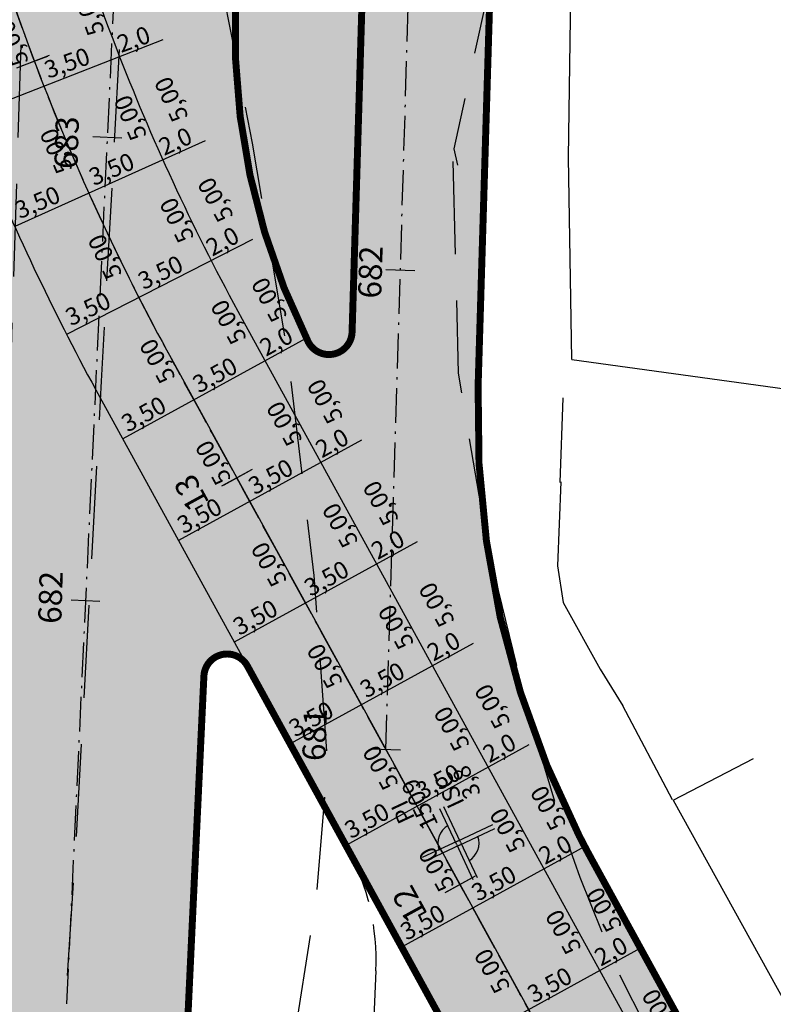
# Model space of a CAD drawing. Units: millimetres. Extents: x 677324 to 678666, y 7184464 to 7186241.
# Drawn here: x 677686 to 677719, y 7185215 to 7185257 of the extents above; entities that cross this region are included whole.
import ezdxf
from ezdxf.enums import TextEntityAlignment as Align

# ---------------------------------------------------------------- set-up
doc = ezdxf.new("R2010")
doc.units = ezdxf.units.MM
for name, pattern in [('CONTINUO', [0]), ('DASHDOT', [25.4, 12.7, -6.35, 0, -6.35]), ('DASHEDX2', [1.5, 1, -0.5]), ('LIN3', [3, 2, -0.5, 0, -0.5])]:
    doc.linetypes.add(name, pattern=pattern)
for name, color, linetype in [('HACHURA CANTEIRO', 60, 'CONTINUO'), ('L-ALN-DIVISA', 7, 'Continuous'), ('L-ALN-GRADE', 7, 'GRADE'), ('L-BRUA', 252, 'DASHEDX2'), ('L-MURO', 40, 'Continuous'), ('L-PORTAO', 1, 'Continuous'), ('P-JUNTA_TRANSVERSAL', 90, 'Continuous'), ('PG-EIXO', 3, 'DASHDOT'), ('PG-EST', 7, 'Continuous'), ('PP - CANALETA EXCLUSIVA - HACHURA', 51, 'Continuous'), ('PP - JR - MF C SARJETA', 5, 'DASHDOT'), ('PP - JUNTAS LONGITUDINAIS', 82, 'Continuous'), ('PP - MARGINAL DIREITA - HACHURA', 254, 'Continuous'), ('PP - MARGINAL DIREITA - MF C SARJETA', 5, 'DASHDOT'), ('PP - VIA LOCAL DIREITA - HACHURA', 151, 'DASHDOT'), ('PP - VIA LOCAL DIREITA - MF C SARJETA', 5, 'DASHDOT'), ('PP - VIA LOCAL DIREITA - MF S SARJETA', 6, 'Continuous'), ('REMOÇÃO-MFIO-VMD', 40, 'DASHEDX2'), ('SONDAGENS', 1, 'Continuous'), ('STALBL', 7, 'Continuous'), ('TEXTO JUNTAS DE DILATAÇÃO', 90, 'Continuous')]:
    doc.layers.add(name, color=color, linetype=linetype)
doc.styles.add('ARIAL-120', font='ARIAL.TTF', dxfattribs={"height": 15})
doc.styles.add('SIMPLEX', font='simplex.shx', dxfattribs={"height": 0.127})
doc.styles.add('TEXTO COTAS', font='romans.shx', dxfattribs={"height": 0.75})
doc.linetypes.add('GRADE', pattern='A,2,-0.2,["/\\",Standard,S=0.5,R=0,X=-0.1,Y=-0.25],-0.85', length=3.05)

# ---------------------------------------------------------------- blocks, each defined once
blk = doc.blocks.new('sta_tic')
at = {"lineweight": -2}
blk.add_line((0, -0.04164999999999996), (0, 0.04164999999999996), dxfattribs=at)
blk = doc.blocks.new('lbl_tic')
at = {"lineweight": -2}
blk.add_line((0, -0.04164999999999996), (0, 0.04164999999999996), dxfattribs=at)
blk = doc.blocks.new('A$C15224B12')
at = {"layer": 'L-BRUA', "ltscale": 4, "flags": 128}
for points in [[(677675.4991999998, 7184922.162500001), (677675.6285999998, 7184942.3265), (677675.9060999999, 7184962.23), (677676.5158999999, 7184982.2111), (677677.2386999998, 7185002.145100001), (677678.0441999997, 7185022.157), (677678.7427999998, 7185042.1468), (677679.4641999998, 7185062.0833), (677680.1530999998, 7185082.049100001), (677680.8886999998, 7185102.0267), (677681.4149999998, 7185122.026500001), (677682.1384999998, 7185141.984300001), (677682.7735999998, 7185161.9116), (677683.4784999999, 7185181.9308), (677684.4035999998, 7185201.8574), (677684.9328999998, 7185221.7512), (677685.6375999997, 7185241.739700001), (677686.2591999997, 7185261.6653), (677686.9590999997, 7185281.5754), (677688.6625999998, 7185321.5634), (677689.0096999999, 7185341.300900001), (677686.2504244904, 7185381.114115052), (677683.7140716839, 7185400.898390086), (677683.3676904388, 7185402.329133837), (677680.8940312121, 7185420.61342143), (677680.1291769489, 7185426.427447525), (677678.0427077627, 7185440.397068628), (677677.4099471282, 7185445.778967793), (677675.142857819, 7185460.1642483), (677674.7237875515, 7185462.924140444), (677672.295731077, 7185479.97361937), (677670.0119085008, 7185496.297282734), (677669.4638816752, 7185499.771293737), (677667.6958299947, 7185512.576859762), (677666.6913060974, 7185519.572225977), (677664.397031602, 7185536.007411569), (677663.8324091232, 7185539.357319452), (677661.4330738522, 7185559.115248045), (677660.9198328981, 7185566.831176796), (677660.3860048094, 7185579.299285659), (677660.3316134412, 7185584.518404263), (677660.140398832, 7185599.73821934), (677660.3484582577, 7185606.134897042), (677660.9171499166, 7185619.729359903), (677663.3213692445, 7185639.495682923), (677667.2772553877, 7185659.96632245), (677672.7296235107, 7185679.041852199), (677679.3254999998, 7185698.0953), (677686.8047999998, 7185716.5966), (677695.5206999996, 7185734.5088), (677706.4923999998, 7185752.974900001), (677717.0717999998, 7185768.185), (677729.5282999998, 7185783.9461), (677743.0361999999, 7185798.7314), (677757.2982999998, 7185812.864499999), (677772.2654999997, 7185826.2144), (677787.3777, 7185839.215600001), (677802.5597999998, 7185852.1202), (677817.7872999999, 7185865.118000001), (677832.9826999999, 7185878.1054), (677848.0803999997, 7185891.0799), (677863.3311999998, 7185904.0473), (677878.5449999998, 7185916.923400001), (677893.8801999998, 7185929.9537), (677909.0576999998, 7185942.938400001), (677924.0985999997, 7185955.934400001), (677939.5822, 7185968.830300001), (677954.7501, 7185981.5063), (677969.9598, 7185994.7406), (677984.6554999996, 7186007.961699999), (677999.0637999998, 7186021.797300001), (678012.2599999998, 7186036.0859), (678024.7323999997, 7186051.5922)], [(677688.8558603385, 7185381.230906884), (677691.8070999997, 7185341.4856), (677692.2077999997, 7185330.148700001), (677691.9807999998, 7185321.414600001), (677689.3888, 7185281.5623), (677691.8342999998, 7185270.020899999), (677690.6320999998, 7185261.5704), (677689.5383999998, 7185241.4819), (677688.4431999997, 7185221.521299999), (677687.1503999998, 7185201.5073), (677686.2561999998, 7185181.842), (677685.6769999998, 7185161.9396), (677685.0562999998, 7185142.013400001), (677684.4390999998, 7185121.9713), (677684.1085999999, 7185102.21), (677683.5019999997, 7185082.1134), (677682.5121999998, 7185062.037400001), (677681.4582999998, 7185042.139500001), (677679.6404999997, 7185022.1607), (677676.8556999998, 7184982.274600001), (677676.2465999998, 7184962.2394), (677675.6484, 7184942.3221)], [(677704.2507999998, 7185009.775000001), (677700.7621999998, 7185011.6076), (677697.0334999998, 7185015.2083), (677694.7131999998, 7185020.3361), (677693.0770999998, 7185027.2665), (677692.4550999997, 7185034.887699999), (677693.1052999998, 7185045.0503), (677693.8214999998, 7185054.6053), (677694.3542999998, 7185064.3548), (677694.5256999998, 7185075.0173), (677694.3942999999, 7185085.3117), (677693.9192999998, 7185094.237700001), (677693.7625999998, 7185101.2031), (677693.2830999998, 7185105.2268), (677692.0541999998, 7185110.5208), (677690.5279999998, 7185116.101100001), (677688.6196999999, 7185121.8536), (677687.4399999998, 7185127.018800001), (677687.0234999998, 7185134.7917), (677687.4171999998, 7185141.6457), (677687.4679999996, 7185142.7978), (677688.5533999997, 7185151.393199999), (677688.8381999999, 7185153.973700001), (677689.9301999998, 7185160.510400001), (677691.6186999996, 7185174.9428), (677693.9313999998, 7185189.621100001), (677695.4294999999, 7185198.297600001), (677695.9370999997, 7185204.567600001), (677697.8008999998, 7185212.686600001), (677698.8187, 7185219.209), (677699.2995999998, 7185225.0123), (677698.7257, 7185233.0935), (677697.5491, 7185242.8881), (677696.0619999998, 7185251.7395), (677694.5722999998, 7185259.416800001), (677696.2531999998, 7185281.2256)], [(677705.7486999996, 7185277.4882), (677706.6544999998, 7185260.282800001), (677704.7325999998, 7185251.4927), (677704.8980999996, 7185250.797900001)], [(677707.9273999999, 7185227.196), (677709.4142999998, 7185222.2457), (677710.1706999999, 7185220.0819), (677711.7632999996, 7185216.125000001), (677718.3822999998, 7185203.019200001), (677723.0510999999, 7185194.539700001), (677732.7226999998, 7185176.8651), (677741.8423999998, 7185160.457500001), (677742.8878999997, 7185159.753799999), (677744.3307999998, 7185158.621900001), (677746.4330999999, 7185157.6808), (677748.3304999998, 7185156.8178), (677749.9912999998, 7185156.2548), (677751.6826999998, 7185155.925900001), (677752.3770999998, 7185155.960400001), (677756.9882999999, 7185157.103699999)]]:
    blk.add_lwpolyline(points, dxfattribs=at)
blk = doc.blocks.new('sondagem')
h = blk.add_hatch(color=256)
h.paths.add_polyline_path([(176886.6166558177, 2186809.495629778), (176887.6556801308, 2186809.495629778), (176887.6556801311, 2186810.534654083, 0.3489884404324113)])
h.paths.add_polyline_path([(176887.923974897, 2186808.188310693, 0.3489884410354372), (176888.9629992097, 2186809.227335007), (176887.9239748979, 2186809.227335006)])
for points in [[(176887.6556801301, 2186809.36148239), (176887.6556801313, 2186811.611482391)], [(176887.9239748972, 2186809.36148239), (176887.9239748977, 2186811.611482391)], [(176887.7898275135, 2186809.495629776), (176885.5398275128, 2186809.495629775)], [(176887.7898275135, 2186809.495629776), (176890.0398275141, 2186809.495629776)], [(176887.7898275131, 2186809.227335007), (176885.5398275131, 2186809.227335009)], [(176887.6556801301, 2186809.36148239), (176887.65568013, 2186807.111482391)], [(176887.7898275131, 2186809.227335007), (176890.0398275138, 2186809.227335007)], [(176887.9239748972, 2186809.36148239), (176887.9239748965, 2186807.111482391)]]:
    blk.add_lwpolyline(points)
for start, end in [(5.311600270899139, 84.6883997124972), (185.3116002708991, 264.6883997124972)]:
    blk.add_arc((176887.7898275139, 2186809.361482389), 1.18081639108053, start, end)

msp = doc.modelspace()

# ---------------------------------------------------------------- hatches: boundary and pattern name
at = {"layer": 'HACHURA CANTEIRO', "lineweight": -2, "ltscale": 2}
msp.add_hatch(color=256, dxfattribs=at).paths.add_polyline_path([(677697.3516148522, 7185281.051120732), (677700.4170209004, 7185300.238766085, -0.917062803722903), (677701.4107070164, 7185300.167147472, -0.01115080823425397), (677701.1859131465, 7185271.268720178), (677700.3532423435, 7185243.594543852, -0.7796001380239831), (677698.4588900148, 7185243.178160783, -0.128114683839567), (677695.3359895762, 7185257.977765193), (677695.4817268591, 7185261.084251758, -0.0007549387425684005), (677695.5439290908, 7185262.440131626, 0.0005178676318188853), (677695.6102267052, 7185263.795842234, -0.02892906624660624)])
at = {"layer": 'PP - CANALETA EXCLUSIVA - HACHURA', "linetype": 'Continuous'}
h = msp.add_hatch(color=256, dxfattribs=at)
edge = h.paths.add_edge_path()
edge.add_line((677683.2894928685, 7185268.209544241), (677683.066745414, 7185263.190456737))
edge.add_line((677683.066745414, 7185263.190456737), (677682.8324338101, 7185258.195949947))
edge.add_line((677682.8324338101, 7185258.195949947), (677682.7217921148, 7185255.837549057))
edge.add_arc((677780.2199785, 7185290.570151201), 103.5000000004082, 199.6078536921717, 208.7510651654132)
edge.add_line((677689.4796847854, 7185240.786126688), (677709.1486054438, 7185204.935998961))
edge.add_line((677709.1486054438, 7185204.935998961), (677708.3571799519, 7185202.220553201))
edge.add_line((677708.3571799519, 7185202.220553201), (677803.4207542355, 7185028.950177087))
edge.add_line((677803.4207542355, 7185028.950177087), (677813.0646501853, 7185034.241232833))
edge.add_line((677813.0646501853, 7185034.241232833), (677697.3701451081, 7185245.115172298))
edge.add_arc((677780.5194707563, 7185290.688618599), 94.81956213505975, 180.1453791378104, 208.7267769988751, ccw=False)
edge.add_arc((677040.8335290954, 7185291.790899085), 644.8680829502666, 359.880687463452, 360.1412520183426)
edge.add_line((677685.6996523676, 7185293.380699011), (677683.7083252359, 7185293.367320376))
edge.add_line((677683.7083252359, 7185293.367320376), (677683.7200530805, 7185290.450175822))
edge.add_arc((677780.2199784928, 7185290.570151199), 96.49999999316556, 180.0712340363914, 184.3052833583755)
edge.add_line((677683.9922807186, 7185283.325830681), (677683.5980948646, 7185273.239094225))
edge.add_line((677683.5980948646, 7185273.239094225), (677683.2894928685, 7185268.209544241))
at = {"layer": 'PP - MARGINAL DIREITA - HACHURA', "linetype": 'Continuous'}
h = msp.add_hatch(color=256, dxfattribs=at)
edge = h.paths.add_edge_path()
edge.add_arc((677926.5894794228, 7185604.056695073), 264.750000000414, 165.236139802436, 178.6904690822067)
edge.add_arc((677935.8977232403, 7185603.843912283), 274.0606755656943, 178.6904690829349, 180.5368193133579)
edge.add_arc((677974.2332362024, 7185604.114755478), 312.3970559892455, 180.5206173301053, 182.1441311628128)
edge.add_arc((678016.55652555, 7185605.699323646), 354.7499977699476, 182.1441311627052, 183.5765256982769)
edge.add_arc((678071.8332713618, 7185609.154305551), 410.1346123078314, 183.5765256968592, 184.8179342805917)
edge.add_arc((678147.0908887117, 7185615.497587539), 485.6590864574228, 184.8179342813332, 185.8683569449799)
edge.add_arc((678255.6101004581, 7185626.6513881), 594.7499961841943, 185.868356945681, 186.7277936748669)
edge.add_arc((678425.8582056732, 7185646.734674307), 766.1785693980809, 186.727793675074, 187.3962444478071)
edge.add_arc((678731.8621938473, 7185686.457257569), 1074.749994516332, 187.3962444456152, 187.8737093148073)
edge.add_arc((679445.0743116676, 7185785.090072907), 1794.749964840736, 187.8737093047351, 188.1601649409028)
edge.add_arc((685680.9671012854, 7186681.546438687), 8094.74931201178, 188.176108855356, 188.2397656693426)
edge.add_line((677669.7798695785, 7185521.440597458), (677689.4368267736, 7185385.698185925))
edge.add_arc((677040.950971137, 7185291.790478216), 655.2500000212043, 2.0815112446190938, 8.239765668026223, ccw=False)
edge.add_arc((677696.7679040204, 7185315.626283575), 0.9999486063546597, 182.081367784874, 352.3407083381589)
edge.add_line((677697.7589312312, 7185315.493008361), (677700.41381049, 7185300.249148239))
edge.add_line((677700.41381049, 7185300.249148239), (677697.3509739414, 7185281.050811517))
edge.add_arc((677845.4726251927, 7185257.386990486), 149.9999999840843, 170.9231667750622, 177.5513717639226)
edge.add_arc((678144.5152050707, 7185241.163457455), 449.4757678257675, 177.1138133151198, 177.4598548414633)
edge.add_line((677695.4810859471, 7185261.083942526), (677695.3359895762, 7185257.977765193))
edge.add_arc((677726.1813588939, 7185256.691972317), 30.87215690010112, 177.6130005889258, 205.6794418059918)
edge.add_line((677698.3583657827, 7185243.313963273), (677697.3701451081, 7185245.115172298))
edge.add_arc((677780.5194707563, 7185290.688618599), 94.81956213505975, 180.1453791378104, 208.7267769988751, ccw=False)
edge.add_arc((677666.2887823763, 7185291.459072549), 19.43774372335916, 357.0184459309977, 365.6722016721408)
edge.add_line((677685.6313519096, 7185293.380240138), (677685.6351140423, 7185298.699743344))
edge.add_line((677685.6351140423, 7185298.699743344), (677687.6842553357, 7185298.612449352))
edge.add_line((677687.6842553357, 7185298.612449352), (677688.661959089, 7185321.563090785))
edge.add_line((677688.661959089, 7185321.563090785), (677689.0090590891, 7185341.300590786))
edge.add_line((677689.0090590891, 7185341.300590786), (677686.2497835796, 7185381.113805837))
edge.add_line((677686.2497835796, 7185381.113805837), (677683.7134307731, 7185400.898080871))
edge.add_line((677683.7134307731, 7185400.898080871), (677683.3670495279, 7185402.328824622))
edge.add_line((677683.3670495279, 7185402.328824622), (677680.8933903013, 7185420.613112215))
edge.add_line((677680.8933903013, 7185420.613112215), (677680.1285360381, 7185426.42713831))
edge.add_line((677680.1285360381, 7185426.42713831), (677678.0420668519, 7185440.396759413))
edge.add_line((677678.0420668519, 7185440.396759413), (677677.4093062173, 7185445.778658578))
edge.add_line((677677.4093062173, 7185445.778658578), (677675.1422169082, 7185460.163939085))
edge.add_line((677675.1422169082, 7185460.163939085), (677674.7231466407, 7185462.923831229))
edge.add_line((677674.7231466407, 7185462.923831229), (677672.2950901662, 7185479.973310155))
edge.add_line((677672.2950901662, 7185479.973310155), (677670.01126759, 7185496.296973519))
edge.add_line((677670.01126759, 7185496.296973519), (677669.4632407643, 7185499.770984522))
edge.add_line((677669.4632407643, 7185499.770984522), (677667.6951890839, 7185512.576550547))
edge.add_line((677667.6951890839, 7185512.576550547), (677666.6906651866, 7185519.571916762))
edge.add_line((677666.6906651866, 7185519.571916762), (677664.3963906912, 7185536.007102354))
edge.add_line((677664.3963906912, 7185536.007102354), (677663.8317682124, 7185539.357010237))
edge.add_line((677663.8317682124, 7185539.357010237), (677661.4324329414, 7185559.11493883))
edge.add_line((677661.4324329414, 7185559.11493883), (677660.9191919873, 7185566.830867581))
edge.add_line((677660.9191919873, 7185566.830867581), (677660.3853638986, 7185579.298976444))
edge.add_line((677660.3853638986, 7185579.298976444), (677660.3309725304, 7185584.518095048))
edge.add_line((677660.3309725304, 7185584.518095048), (677660.1397579212, 7185599.737910125))
edge.add_line((677660.1397579212, 7185599.737910125), (677660.3478173469, 7185606.134587827))
edge.add_line((677660.3478173469, 7185606.134587827), (677660.9165090058, 7185619.729050688))
edge.add_line((677660.9165090058, 7185619.729050688), (677663.3207283337, 7185639.495373708))
edge.add_line((677663.3207283337, 7185639.495373708), (677667.2766144769, 7185659.966013235))
edge.add_line((677667.2766144769, 7185659.966013235), (677670.5803804749, 7185671.524492992))
h = msp.add_hatch(color=256, dxfattribs=at)
h.paths.add_polyline_path([(677693.9651653956, 7185228.75774125, -0.7574122623434234), (677695.8407845672, 7185229.191883997), (677689.4796847914, 7185240.786126677, -0.02944525327883155), (677684.2596029489, 7185251.790564764, -0.1081520575743879), (677684.4748468617, 7185250.525931819), (677682.5820325307, 7185210.179342618), (677684.6222906623, 7185210.083626229), (677684.403409375, 7185201.856948441), (677683.478309375, 7185181.930348441), (677682.8556582856, 7185164.24702217), (677690.9387184021, 7185164.24702217)])
h.paths.add_polyline_path([(677690.9387184021, 7185164.24702217), (677682.8556582856, 7185164.24702217), (677682.773409375, 7185161.911148441), (677682.1383093749, 7185141.983848441), (677681.414809375, 7185122.026048441), (677680.8885093749, 7185102.026248441), (677680.1529093749, 7185082.048648442), (677679.657524757, 7185067.691339389), (677685.713142219, 7185067.691339389, 0.01110025730617567), (677687.8742866445, 7185098.926632724)])
h.paths.add_polyline_path([(677685.4368901969, 7185064.741552408, 0.001050229606479217), (677685.713142219, 7185067.691339389), (677679.657524757, 7185067.691339389), (677679.464009375, 7185062.082848441), (677678.8674275752, 7185045.59580512), (677678.7426093749, 7185042.146348441), (677678.0440093748, 7185022.15654844), (677677.4400971188, 7185007.152908865), (677682.1433052577, 7185007.152908865), (677682.7074875762, 7185023.088816086, -0.0150239251681764)])
at = {"layer": 'PP - VIA LOCAL DIREITA - HACHURA', "linetype": 'Continuous'}
h = msp.add_hatch(color=256, dxfattribs=at)
edge = h.paths.add_edge_path()
edge.add_line((677698.4522563182, 7185243.14283097), (677698.4563031961, 7185243.164449944))
edge.add_arc((677699.3511078726, 7185243.610907771), 0.9999999999009609, 206.5166478730631, 358.2765834547761)
edge.add_line((677700.3506555246, 7185243.580833013), (677701.1833263276, 7185271.255009339))
edge.add_arc((677053.4764477222, 7185290.743452305), 648.0000000015436, 358.276583446936, 360.832054534174)
edge.add_arc((677700.9081729194, 7185300.146175843), 0.5000000001470902, 0.8320545016477637, 208.840387425164)
edge.add_line((677700.4701894805, 7185299.904990214), (677697.7570878614, 7185315.479606737))
edge.add_arc((677598.6492398946, 7185328.807565002), 100.0000000005736, 352.3408517610889, 363.9939253768646)
edge.add_arc((677053.476447721, 7185290.743452298), 646.5000000026267, 3.993925376315177, 8.23976729388025)
edge.add_line((677693.3026269417, 7185383.397164512), (677687.3328083263, 7185424.622131586))
edge.add_line((677687.3328083263, 7185424.622131586), (677694.3951096741, 7185424.696113644))
edge.add_line((677694.3951096741, 7185424.696113644), (677700.2303659274, 7185384.40037563))
edge.add_arc((677053.476447733, 7185290.7434523), 653.4999999903647, 3.064012308815279, 8.239767294043418, ccw=False)
edge.add_arc((677714.1309961838, 7185326.152282106), 8.102888509940966, 183.3833160494869, 285.5002413985939)
edge.add_line((677716.2964318482, 7185318.344101102), (677717.7199618161, 7185308.374702054))
edge.add_line((677717.7199618161, 7185308.374702054), (677713.2451504736, 7185307.709161341))
edge.add_arc((677714.9132791178, 7185299.885009834), 7.999999999203554, 102.0354049402563, 180.7918206204968)
edge.add_arc((677053.4764477272, 7185290.743452298), 653.4999999963723, -1.7234165527244159, 0.7918206164050048, ccw=False)
edge.add_line((677706.6808384145, 7185271.08959817), (677705.7830366137, 7185241.250764792))
edge.add_arc((677745.7649427017, 7185240.047774485), 40.00000000129373, 178.2765834469712, 188.4024371762548)
edge.add_line((677706.1942979735, 7185234.202770131), (677703.9524387404, 7185233.117764226))
edge.add_line((677703.9524387404, 7185233.117764226), (677698.4522563182, 7185243.14283097))
h = msp.add_hatch(color=256, dxfattribs=at)
edge = h.paths.add_edge_path()
edge.add_line((677703.9481984362, 7185233.125492941), (677710.6746409533, 7185220.865347731))
edge.add_arc((677745.767485994, 7185240.06149909), 40.00000000062596, 188.4024371750326, 208.6791181828171, ccw=False)
edge.add_line((677706.1968412664, 7185234.216494736), (677703.9481984362, 7185233.125492941))

# ---------------------------------------------------------------- linework, layer by layer
at = {"lineweight": -2}
for p, q in [((677690.423197276, 7185251.951710678), (677689.1745705786, 7185252.010288578)), ((677703.0589105268, 7185246.236103963), (677701.8094759616, 7185246.27369741)), ((677689.4859508603, 7185231.973683519), (677688.237324163, 7185232.03226142))]:
    msp.add_line(p, q, dxfattribs=at)
at = {"layer": 'L-ALN-DIVISA', "color": 0, "lineweight": -2}
for points in [[(677709.8292564735, 7185242.4138), (677730.1688346065, 7185239.610859417)], [(677714.1870564735, 7185223.403200001), (677726.8193564735, 7185200.5636)]]:
    msp.add_lwpolyline(points, dxfattribs=at)
at = {"layer": 'L-ALN-GRADE', "lineweight": -2}
for points in [[(677709.6795564735, 7185251.125013766), (677710.1378564734, 7185283.103913766)], [(677709.8292564735, 7185242.413813766), (677709.6795564735, 7185251.125013766)]]:
    msp.add_lwpolyline(points, dxfattribs=at)
at = {"layer": 'L-BRUA', "lineweight": -2, "ltscale": 2}
msp.add_lwpolyline([(677700.1558744583, 7185221.326860467, -0.1380368982545766), (677701.377709901, 7185216.048186582), (677695.9813797105, 7185101.021839933)], format="xyb", dxfattribs=at)
at = {"layer": 'L-MURO', "color": 0, "lineweight": -2}
for points in [[(677709.3526564735, 7185237.134313766), (677709.2024564735, 7185233.518713766), (677709.4572564735, 7185231.935313766), (677711.0460564735, 7185229.054713766), (677712.0305564735, 7185227.479213766)], [(677714.1870564735, 7185223.403213766), (677717.6566564735, 7185225.210113767)]]:
    msp.add_lwpolyline(points, dxfattribs=at)
at = {"layer": 'L-PORTAO', "color": 0, "lineweight": -2}
for points in [[(677709.3205564735, 7185237.106913766), (677709.4457564735, 7185240.762113766)], [(677714.1602564735, 7185223.425213766), (677712.0305564735, 7185227.479213766)]]:
    msp.add_lwpolyline(points, dxfattribs=at)
at = {"layer": 'P-JUNTA_TRANSVERSAL'}
for p, q in [((677692.1949447072, 7185256.199091758), (677684.3119851701, 7185253.121039309)), ((677694.0224887131, 7185251.842493168), (677685.8110300754, 7185248.153168075)), ((677696.0647813599, 7185247.582298848), (677688.0489822574, 7185243.487697445)), ((677698.3544000337, 7185243.32119156), (677690.463939711, 7185238.99214595)), ((677700.7594253727, 7185238.937602491), (677692.8689650499, 7185234.608556882)), ((677703.1644507116, 7185234.554013423), (677695.2739903887, 7185230.224967813)), ((677705.5694760506, 7185230.170424354), (677697.6790157276, 7185225.841378745)), ((677707.9745013893, 7185225.786835286), (677700.0840410665, 7185221.457789676)), ((677710.379526728, 7185221.403246218), (677702.4890664051, 7185217.074200609)), ((677712.7845520668, 7185217.01965715), (677704.894091744, 7185212.69061154))]:
    msp.add_line(p, q, dxfattribs=at)
at = {"layer": 'PG-EIXO', "color": 3, "linetype": 'LIN3', "ltscale": 0.75}
for p, q in [((677701.812247256, 7185225.58425524), (677703.1850084509, 7185271.208570667)), ((677820.4432580391, 7185009.358008627), (677692.548197133, 7185242.469644425))]:
    msp.add_line(p, q, dxfattribs=at)
at = {"layer": 'PG-EIXO', "color": 3, "linetype": 'LIN3', "ltscale": 0.75, "flags": 128}
msp.add_lwpolyline([(677684.241663424, 7185384.946086951, -0.04770878035583252), (677690.2374947291, 7185261.330278926), (677682.6300545154, 7185099.17265991, -0.01215062856320817), (677680.2108024581, 7185065.242059098, 0.01502392516821285), (677677.4607746287, 7185023.274566582)], format="xyb", dxfattribs=at)
at = {"layer": 'PG-EIXO', "color": 3, "linetype": 'LIN3', "ltscale": 0.75}
msp.add_lwpolyline([(677808.2427022102, 7185031.59570496), (677692.548197133, 7185242.469644425, -0.1257842584660962), (677680.2200620016, 7185290.440921304)], format="xyb", dxfattribs=at)
msp.add_arc((677780.2199784997, 7185290.570151201), 100, 180.0740432972885, 208.7510651654611, dxfattribs=at)
msp.add_arc((677780.2199784997, 7185290.570151201), 100, 180.0740432972885, 208.7510651654611, dxfattribs=at)
at = {"layer": 'PG-EST', "linetype": 'CONTINUO'}
for p, q in [((677687.2920529677, 7185255.514755034), (677685.8912903974, 7185254.978225906)), ((677696.039478675, 7185237.665393921), (677694.7244021639, 7185236.943886435)), ((677705.6595800304, 7185220.131037649), (677704.3445035192, 7185219.409530163))]:
    msp.add_line(p, q, dxfattribs=at)
at = {"layer": 'PP - JR - MF C SARJETA', "lineweight": -2, "ltscale": 0.2, "const_width": 0.3, "flags": 128}
msp.add_lwpolyline([(677695.840784566, 7185229.191883998), (677709.1486054439, 7185204.935998962), (677708.3571799521, 7185202.2205532), (677708.3571799519, 7185202.220553201), (677803.4207542355, 7185028.950177087), (677803.4207542344, 7185028.950177087)], dxfattribs=at)
msp.add_lwpolyline([(677710.1418052637, 7185221.873363615, 0.007440633260149059), (677710.6988169727, 7185220.821282613), (677710.6988169734, 7185220.821282613), (677743.7826378703, 7185160.520098553), (677743.7826378704, 7185160.520098554, 0.3087544996470339), (677751.8245708358, 7185156.434487705), (677751.8245708357, 7185156.434487705), (677756.1024139138, 7185156.988890365), (677762.2216100937, 7185158.096474578)], format="xyb", dxfattribs=at)
at = {"layer": 'PP - JUNTAS LONGITUDINAIS', "ltscale": 0.5, "flags": 128}
for points in [[(677686.0937771964, 7185269.29791041, 0.03751758802168838), (677690.3295969124, 7185255.470731004, 0.02500520963931463)], [(677682.6798735223, 7185268.526378361, 0.03751758802206853), (677687.0693240052, 7185254.197695038, 0.02500520963964531)], [(677690.3295969124, 7185255.470731004, 0.03239570958103503), (677695.616709481, 7185244.153162163), (677811.3112145578, 7185033.279222697)], [(677687.0693240052, 7185254.197695038, 0.03239570958096008), (677692.5481971332, 7185242.469644425), (677808.2427022101, 7185031.59570496)], [(677684.4202880145, 7185251.395295707, 0.02841375762096242), (677689.4796847855, 7185240.786126688), (677805.1741898623, 7185029.912187222)]]:
    msp.add_lwpolyline(points, format="xyb", dxfattribs=at)
at = {"layer": 'PP - MARGINAL DIREITA - MF C SARJETA', "linetype": 'DASHDOT', "ltscale": 0.2, "const_width": 0.3, "flags": 128}
for points in [[(677701.4107070164, 7185300.167147472), (677701.4107070162, 7185300.167147472, 0.917062802349471), (677700.4170209005, 7185300.238766085), (677697.3516148526, 7185281.051120732, 0.0289290662454973), (677695.6102267052, 7185263.795842235, 0.001509892143233289), (677695.4817268583, 7185261.084251742), (677695.3359895762, 7185257.977765193), (677695.3359895762, 7185257.977765194, 0.1281146838480651), (677698.4588900149, 7185243.178160783), (677698.4588900148, 7185243.178160783, 0.7796001381249608), (677700.3532423435, 7185243.594543852)], [(677695.840784566, 7185229.191883998), (677695.8407845671, 7185229.191883997, 0.7574122621654168), (677693.9651653956, 7185228.75774125), (677693.9651653956, 7185228.757741252), (677687.8742866449, 7185098.926632729), (677687.8742866446, 7185098.926632727, -0.01215062856338917), (677685.4368901969, 7185064.741552408, 0.01502392516821285), (677682.7074875762, 7185023.088816086), (677682.7074875762, 7185023.088816085), (677679.4731911301, 7184931.732801564)]]:
    msp.add_lwpolyline(points, format="xyb", dxfattribs=at)
at = {"layer": 'PP - VIA LOCAL DIREITA - MF C SARJETA', "linetype": 'DASHDOT', "ltscale": 0.2, "const_width": 0.3, "flags": 128}
msp.add_lwpolyline([(677716.6400423506, 7185308.233841877), (677713.2477372925, 7185307.72287218, 0.3578372991561602), (677706.9166298812, 7185299.788165176, -0.01097523316002653), (677706.6834252336, 7185271.103309014), (677705.7856234321, 7185241.26447563, 0.1261930480457304), (677710.1418052637, 7185221.873363615, 0.1225232675822291)], format="xyb", dxfattribs=at)
at = {"layer": 'PP - VIA LOCAL DIREITA - MF S SARJETA', "ltscale": 0.005, "const_width": 0.3, "flags": 128}
msp.add_lwpolyline([(677700.3527662972, 7185243.57872224), (677701.1859131467, 7185271.268720181), (677701.1859131466, 7185271.268720181, 0.01115080823311036), (677701.4107070165, 7185300.167147472, 0.01098715886768855)], format="xyb", dxfattribs=at)
at = {"layer": 'REMOÇÃO-MFIO-VMD', "ltscale": 4, "flags": 128}
for points in [[(677704.7003564736, 7185250.953013766), (677704.9321564735, 7185241.816013766), (677706.2095564735, 7185234.222613766), (677707.9273564736, 7185227.196013766)], [(677704.7003564744, 7185250.95301376), (677704.9321564743, 7185241.816013761), (677706.2095564744, 7185234.22261376), (677707.9273564745, 7185227.196013761)]]:
    msp.add_lwpolyline(points, dxfattribs=at)

# ---------------------------------------------------------------- block references
at = {"layer": 'L-BRUA', "lineweight": -2, "ltscale": 2}
msp.add_blockref('A$C15224B12', (0, 0), dxfattribs=at)
at = {"layer": 'SONDAGENS', "xscale": 0.7500000000000284, "yscale": 0.7499999999998863, "zscale": 0.7500000000000001, "rotation": 115.1282153118569}
msp.add_blockref('sondagem', (2218927.819319109, 7761575.002590131), dxfattribs=at)
at = {"layer": 'STALBL', "lineweight": -2, "xscale": 15.00600240096039, "yscale": 15.00600240096039, "zscale": 15.00600240096039}
for name, p, rotation in [('sta_tic', (677686.6554621912, 7185255.275940798), 290.6673732939335), ('sta_tic', (677695.3819404189, 7185237.304640177), 298.7510651666603), ('lbl_tic', (677701.812247256, 7185225.58425524), 88.27658344785382), ('sta_tic', (677705.0020417743, 7185219.770283904), 298.7510651666603)]:
    msp.add_blockref(name, p, dxfattribs=dict(at, rotation=rotation))

# ---------------------------------------------------------------- texts
at = {"layer": 'PG-EST', "style": 'SIMPLEX'}
for s, rotation, p in [('683', 88.23554766186909, (677688.5128494137, 7185250.615501006)), ('682', 88.23554766186909, (677701.6058038464, 7185245.0290326)), ('13', 118.7510651432509, (677694.2218491302, 7185236.238391839)), ('681', 88.23554766186909, (677699.2029591764, 7185225.082638691)), ('12', 118.7510651432509, (677703.629007839, 7185218.495876222))]:
    msp.add_text(s, height=1, rotation=rotation, dxfattribs=at).set_placement(p)
msp.add_text('682', height=1, rotation=88.23554766186909, dxfattribs=at).set_placement((677688.1640181021, 7185232.126161495), align=Align.BOTTOM_CENTER)
at = {"layer": 'SONDAGENS', "style": 'ARIAL-120'}
for s, p in [('ISC', (677705.0958477026, 7185224.091667568)), ('3,8', (677705.8353533726, 7185224.438521519)), ('1509', (677703.814275411, 7185223.490565466)), ('PI', (677703.0915261917, 7185223.151570875))]:
    msp.add_text(s, height=0.7500000000000001, rotation=115.1282153218267, dxfattribs=at).set_placement(p, align=Align.BOTTOM_CENTER)
at = {"layer": 'TEXTO JUNTAS DE DILATAÇÃO', "lineweight": -2, "style": 'TEXTO COTAS'}
for s, height, rotation, p in [('5,00', 0.7499999999999999, 109.5730331714344, (677689.6961981193, 7185256.545248051)), ('5,00', 0.7499999999999999, 111.5243327587841, (677686.4311804033, 7185255.257929184)), ('2,0', 0.7499999999999998, 19.85838319237098, (677690.396009007, 7185255.628181044)), ('3,50', 0.7499999999999999, 19.57196805391373, (677687.2547794303, 7185254.515140908)), ('5,00', 0.7499999999999999, 114.7345815262523, (677693.3161725301, 7185252.881614502)), ('5,00', 0.7499999999999999, 113.1332512574681, (677691.528515885, 7185252.06384839)), ('5,00', 0.7499999999999999, 113.0394646117082, (677688.3376491131, 7185250.630549145)), ('2,0', 0.7499999999999999, 24.7335164145776, (677692.2489673673, 7185251.184473969)), ('3,50', 0.7499999999999999, 23.1321861450438, (677689.2178736053, 7185249.886053064)), ('5,00', 0.7499999999999999, 118.7510651120255, (677695.2697574764, 7185248.605563911)), ('3,50', 0.7499999999999999, 23.03839949726911, (677686.0234451281, 7185248.456538991)), ('5,00', 0.7499999999999999, 115.7752972003307, (677693.5677912652, 7185247.682032794)), ('2,0', 0.7499999999999999, 28.75, (677694.3240470327, 7185246.837840911)), ('5,00', 0.7499999999999998, 115.1687784919829, (677690.4616292942, 7185246.09738437)), ('3,50', 0.7499999999999999, 25.77423208860408, (677691.3599929565, 7185245.40004093)), ('5,00', 0.7499999999999999, 118.7510651120255, (677697.5879524404, 7185244.292727347)), ('3,50', 0.7499999999999998, 25.16771337932248, (677688.2297985448, 7185243.838891125)), ('5,00', 0.7499999999999999, 118.7510651120255, (677695.834516814, 7185243.330717213)), ('2,0', 0.7499999999999999, 28.75, (677696.6422419967, 7185242.525004348)), ('5,00', 0.7499999999999999, 118.7510651120255, (677692.766004466, 7185241.647199474)), ('3,50', 0.7499999999999999, 28.75, (677693.7481619611, 7185240.937187673)), ('5,00', 0.7499999999999999, 118.7510651120255, (677699.9929777792, 7185239.909138279)), ('3,50', 0.7499999999999999, 28.75, (677690.6796496131, 7185239.253669934)), ('5,00', 0.7499999999999999, 118.7510651120255, (677698.2395421527, 7185238.947128144)), ('2,0', 0.7499999999999999, 28.75, (677699.0472673356, 7185238.141415279)), ('5,00', 0.7499999999999999, 118.7510651120255, (677695.1710298042, 7185237.263610408)), ('3,50', 0.7499999999999999, 28.75, (677696.1531872998, 7185236.553598604)), ('5,00', 0.7499999999999999, 118.7510651120255, (677702.3980031182, 7185235.525549211)), ('3,50', 0.7499999999999999, 28.75, (677693.0846749513, 7185234.870080868)), ('5,00', 0.7499999999999999, 118.7510651120255, (677700.6445674929, 7185234.563539077)), ('2,0', 0.7499999999999999, 28.75, (677701.4522926746, 7185233.757826211)), ('5,00', 0.7499999999999999, 118.7510651120255, (677697.576055144, 7185232.880021339)), ('3,50', 0.7499999999999999, 28.75, (677698.55821264, 7185232.170009537)), ('5,00', 0.7499999999999999, 118.7510651120255, (677704.8030284571, 7185231.141960142)), ('3,50', 0.7499999999999999, 28.75, (677695.4897002911, 7185230.486491799)), ('5,00', 0.7499999999999999, 118.7510651120255, (677703.0495928304, 7185230.179950006)), ('2,0', 0.7499999999999999, 28.75, (677703.8573180134, 7185229.374237143)), ('5,00', 0.7499999999999999, 118.7510651120255, (677699.9810804827, 7185228.49643227)), ('3,50', 0.7499999999999999, 28.75, (677700.9632379775, 7185227.786420466)), ('5,00', 0.7499999999999999, 118.7510651120255, (677707.208053796, 7185226.758371074)), ('3,50', 0.7499999999999999, 28.75, (677697.8947256298, 7185226.10290273)), ('5,00', 0.7499999999999999, 118.7510651120255, (677705.4546181695, 7185225.796360939)), ('2,0', 0.7499999999999999, 28.75, (677706.2623433523, 7185224.990648074)), ('5,00', 0.7499999999999999, 118.7510651120255, (677702.3861058211, 7185224.112843202)), ('3,50', 0.7499999999999999, 28.75, (677703.3682633166, 7185223.402831399)), ('5,00', 0.7499999999999999, 118.7510651120255, (677709.6130791345, 7185222.374782006)), ('3,50', 0.7499999999999999, 28.75, (677700.2997509682, 7185221.719313662)), ('5,00', 0.7499999999999999, 118.7510651120255, (677707.8596435076, 7185221.41277187)), ('2,0', 0.7499999999999999, 28.75, (677708.6673686908, 7185220.607059007)), ('5,00', 0.7499999999999999, 118.7510651120255, (677704.7911311602, 7185219.729254134)), ('3,50', 0.7499999999999999, 28.75, (677705.7732886547, 7185219.01924233)), ('5,00', 0.7499999999999999, 118.7510651120255, (677712.0181044734, 7185217.991192938)), ('3,50', 0.7499999999999999, 28.75, (677702.7047763073, 7185217.335724594)), ('5,00', 0.7499999999999999, 118.7510651120255, (677710.2646688464, 7185217.029182803)), ('2,0', 0.7499999999999999, 28.75, (677711.0723940297, 7185216.223469938)), ('5,00', 0.7499999999999999, 118.7510651120255, (677707.196156499, 7185215.345665066)), ('3,50', 0.7499999999999999, 28.75, (677708.1783139935, 7185214.635653263)), ('5,00', 0.7499999999999999, 118.7510651120255, (677714.4231298122, 7185213.607603869))]:
    msp.add_text(s, height=height, rotation=rotation, dxfattribs=at).set_placement(p)

doc.saveas('drawing.dxf')
